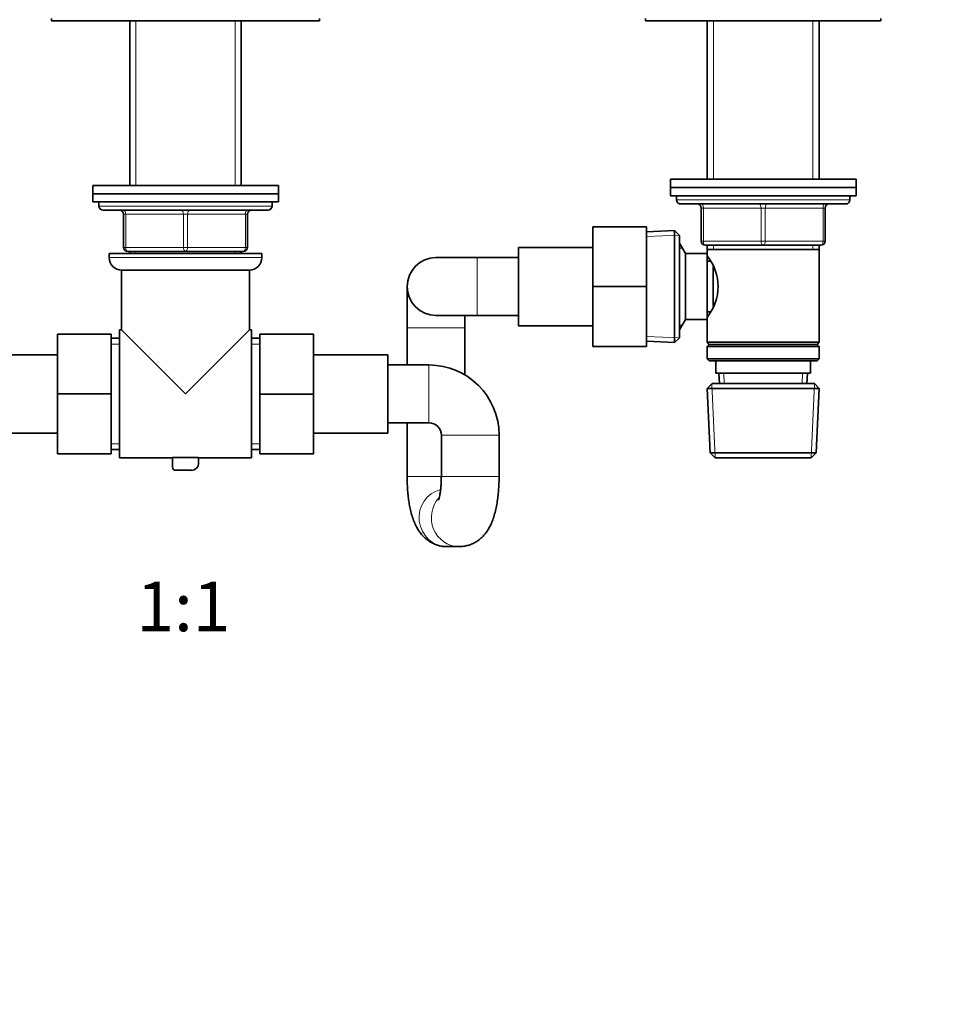
# Model space of a CAD drawing. Units: millimetres. Extents: x 0 to 1478, y 0 to 1758.
# Drawn here: x 674 to 899, y 879 to 1117 of the extents above; entities that cross this region are included whole.
import ezdxf
from ezdxf import colors
from ezdxf.entities.mleader import LeaderData, LeaderLine
from ezdxf.enums import TextEntityAlignment as Align
from ezdxf.math import Vec2, Vec3

# ---------------------------------------------------------------- set-up
doc = ezdxf.new("R2010")
doc.units = ezdxf.units.MM
doc.layers.add('DV1_Défaut', color=7, linetype='Continuous')
doc.layers.add('Défaut', color=7, linetype='Continuous')
doc.styles.add('SEACAD_ArialB', font='arialbd.ttf')

# ---------------------------------------------------------------- blocks, each defined once
blk = doc.blocks.new('_DOT')
at = {"color": 0}
blk.add_line((0, 0), (-1, 0), dxfattribs=at)
at = {"color": 0, "const_width": 0.333}
blk.add_lwpolyline([(-0.1665, 0, 1), (0.1665, 0, 1)], format="xyb", close=True, dxfattribs=at)
blk = doc.blocks.new('SE')
at = {"layer": 'DV1_Défaut', "color": 7, "linetype": 'Continuous', "lineweight": 35}
for p, q in [((682.13, 1117.68), (682.13, 1117.17)), ((682.13, 1117.17), (747.13, 1117.17)), ((701.13, 1117.17), (701.13, 1077.28)), ((728.13, 1077.28), (728.13, 1117.17)), ((747.13, 1117.17), (747.13, 1117.68)), ((826.13, 1117.68), (826.13, 1117.18)), ((826.13, 1117.18), (883.13, 1117.18)), ((841.03, 1117.18), (841.03, 1078.78)), ((868.23, 1078.78), (868.23, 1117.18)), ((883.13, 1117.18), (883.13, 1117.68)), ((832.13, 1078.78), (877.13, 1078.78)), ((832.13, 1078.78), (832.13, 1076.78)), ((877.13, 1076.78), (877.13, 1078.78)), ((737.13, 1077.28), (692.13, 1077.28)), ((692.13, 1077.28), (692.13, 1075.28)), ((737.13, 1075.28), (737.13, 1077.28)), ((832.13, 1076.78), (877.13, 1076.78)), ((832.13, 1076.78), (877.13, 1076.78)), ((832.13, 1076.78), (832.13, 1074.78)), ((877.13, 1074.78), (877.13, 1076.78)), ((692.13, 1075.28), (737.13, 1075.28)), ((692.13, 1075.28), (692.13, 1073.28)), ((737.13, 1075.28), (692.13, 1075.28)), ((737.13, 1073.28), (737.13, 1075.28)), ((832.13, 1074.78), (877.13, 1074.78)), ((833.63, 1074.78), (833.63, 1073.78)), ((875.63, 1073.78), (875.63, 1074.78)), ((692.13, 1073.28), (737.13, 1073.28)), ((693.63, 1073.28), (693.63, 1072.28)), ((694.63, 1071.28), (734.63, 1071.28)), ((735.63, 1072.28), (735.63, 1073.28)), ((834.63, 1072.78), (874.63, 1072.78)), ((839.63, 1063.78), (839.63, 1071.78)), ((869.63, 1071.78), (869.63, 1063.78)), ((699.63, 1062.28), (699.63, 1070.28)), ((729.63, 1070.28), (729.63, 1062.28)), ((813.33, 1067.28), (813.33, 1052.81)), ((826.33, 1067.28), (813.33, 1067.28)), ((826.33, 1067.28), (826.33, 1052.81)), ((833.13, 1066.32), (826.33, 1066.03)), ((833.13, 1066.32), (833.13, 1039.23)), ((834.33, 1065.18), (833.13, 1066.32)), ((834.33, 1040.38), (834.33, 1065.18)), ((795.33, 1062.28), (795.33, 1043.28)), ((813.33, 1062.28), (795.33, 1062.28)), ((834.38, 1063.28), (834.33, 1063.28)), ((834.38, 1042.28), (834.38, 1063.28)), ((835.83, 1060.78), (834.38, 1063.28)), ((854.63, 1062.78), (840.63, 1062.78)), ((841.03, 1062.78), (841.03, 1061.78)), ((841.03, 1061.78), (841.03, 1060.78)), ((841.03, 1061.78), (868.23, 1061.78)), ((868.63, 1062.78), (854.63, 1062.78)), ((868.23, 1061.78), (868.23, 1062.78)), ((868.23, 1039.28), (868.23, 1061.78)), ((696.13, 1060.78), (733.13, 1060.78)), ((696.13, 1060.78), (696.13, 1059.78)), ((714.63, 1061.28), (700.63, 1061.28)), ((701.13, 1061.28), (701.13, 1060.78)), ((728.63, 1061.28), (714.63, 1061.28)), ((728.13, 1060.78), (728.13, 1061.28)), ((733.13, 1059.78), (733.13, 1060.78)), ((785.33, 1059.78), (775.33, 1059.78)), ((795.33, 1059.78), (785.33, 1059.78)), ((835.83, 1044.78), (835.83, 1060.78)), ((841.03, 1060.78), (835.83, 1060.78)), ((841.03, 1044.78), (841.03, 1060.78)), ((699.13, 1056.78), (730.13, 1056.78)), ((699.13, 1056.78), (699.13, 1042.28)), ((730.13, 1042.28), (730.13, 1056.78)), ((841.81, 1058.93), (841.03, 1058.93)), ((842.53, 1048.03), (842.53, 1057.54)), ((768.33, 1052.78), (768.33, 1042.78)), ((813.33, 1052.81), (813.33, 1038.28)), ((826.33, 1052.81), (813.33, 1052.81)), ((826.33, 1052.81), (826.33, 1038.28)), ((775.33, 1045.78), (785.33, 1045.78)), ((782.33, 1042.78), (782.33, 1045.78)), ((785.33, 1045.78), (795.33, 1045.78)), ((834.38, 1042.28), (835.83, 1044.78)), ((835.83, 1044.78), (841.03, 1044.78)), ((841.03, 1046.63), (841.81, 1046.63)), ((841.03, 1044.78), (841.03, 1039.28)), ((768.33, 1042.78), (768.33, 1033.78)), ((782.33, 1031.39), (782.33, 1042.78)), ((795.33, 1043.28), (813.33, 1043.28)), ((683.63, 1041.28), (683.63, 1026.78)), ((696.63, 1041.28), (683.63, 1041.28)), ((696.63, 1041.28), (696.63, 1026.78)), ((698.63, 1040.28), (696.63, 1040.28)), ((698.63, 1011.28), (698.63, 1042.28)), ((699.13, 1042.28), (698.63, 1042.28)), ((714.63, 1026.78), (699.13, 1042.28)), ((714.63, 1026.78), (730.13, 1042.28)), ((730.63, 1042.28), (730.13, 1042.28)), ((730.63, 1011.28), (730.63, 1042.28)), ((732.63, 1040.28), (730.63, 1040.28)), ((732.63, 1041.28), (745.63, 1041.28)), ((732.63, 1026.75), (732.63, 1041.28)), ((745.63, 1026.75), (745.63, 1041.28)), ((833.13, 1039.23), (834.33, 1040.38)), ((834.33, 1042.28), (834.38, 1042.28)), ((826.33, 1038.28), (813.33, 1038.28)), ((826.33, 1039.52), (833.13, 1039.23)), ((868.23, 1039.28), (841.03, 1039.28)), ((841.03, 1039.28), (841.53, 1038.78)), ((841.53, 1038.78), (841.03, 1038.28)), ((841.03, 1038.28), (868.23, 1038.28)), ((841.03, 1038.28), (841.03, 1035.28)), ((841.53, 1038.78), (867.73, 1038.78)), ((867.73, 1038.78), (868.23, 1039.28)), ((868.23, 1038.28), (867.73, 1038.78)), ((868.23, 1035.28), (868.23, 1038.28)), ((683.63, 1036.28), (665.63, 1036.28)), ((763.63, 1036.28), (745.63, 1036.28)), ((763.63, 1017.28), (763.63, 1036.28)), ((868.23, 1035.28), (841.03, 1035.28)), ((841.03, 1035.28), (841.53, 1034.78)), ((867.73, 1034.78), (868.23, 1035.28)), ((773.63, 1033.78), (763.63, 1033.78)), ((841.53, 1034.78), (867.73, 1034.78)), ((843.13, 1034.78), (843.13, 1031.78)), ((866.13, 1031.78), (866.13, 1034.78)), ((843.13, 1031.78), (866.13, 1031.78)), ((843.91, 1031.78), (844.02, 1029.28)), ((865.23, 1029.28), (865.34, 1031.78)), ((842.23, 1029.28), (841.08, 1028.08)), ((841.08, 1028.08), (868.17, 1028.08)), ((841.08, 1028.08), (841.76, 1012.47)), ((867.03, 1029.28), (842.23, 1029.28)), ((868.17, 1028.08), (867.03, 1029.28)), ((867.49, 1012.47), (868.17, 1028.08)), ((683.63, 1026.78), (683.63, 1012.28)), ((696.63, 1026.78), (683.63, 1026.78)), ((696.63, 1026.78), (696.63, 1012.28)), ((732.63, 1026.75), (745.63, 1026.75)), ((732.63, 1012.28), (732.63, 1026.75)), ((745.63, 1012.28), (745.63, 1026.75)), ((763.63, 1019.78), (773.63, 1019.78)), ((768.33, 1019.78), (768.33, 1006.78)), ((665.63, 1017.28), (683.63, 1017.28)), ((745.63, 1017.28), (763.63, 1017.28)), ((776.63, 1016.78), (776.63, 1006.78)), ((790.63, 1006.78), (790.63, 1016.78)), ((696.63, 1012.28), (683.63, 1012.28)), ((696.63, 1013.28), (698.63, 1013.28)), ((711.47, 1011.35), (717.78, 1011.35)), ((711.47, 1009.01), (711.47, 1011.35)), ((717.78, 1011.35), (717.78, 1009.97)), ((730.63, 1013.28), (732.63, 1013.28)), ((732.63, 1012.28), (745.63, 1012.28)), ((867.49, 1012.47), (841.76, 1012.47)), ((841.76, 1012.47), (843.01, 1011.28)), ((866.24, 1011.28), (867.49, 1012.47)), ((698.63, 1011.28), (711.47, 1011.28)), ((717.78, 1011.28), (730.63, 1011.28)), ((843.01, 1011.28), (866.24, 1011.28)), ((716.08, 1008.27), (712.21, 1008.27)), ((777.99, 989.78), (780.96, 989.78))]:
    blk.add_line(p, q, dxfattribs=at)
at = {"layer": 'DV1_Défaut', "color": 7, "linetype": 'Continuous', "lineweight": 18}
for p, q in [((702.57, 1117.17), (702.57, 1077.28)), ((726.68, 1117.17), (726.68, 1077.28)), ((842.57, 1117.18), (842.57, 1078.78)), ((866.68, 1117.18), (866.68, 1078.78)), ((833.63, 1073.78), (875.63, 1073.78)), ((735.63, 1072.28), (693.63, 1072.28)), ((839.63, 1071.78), (840.13, 1071.78)), ((840.13, 1071.78), (840.13, 1063.78)), ((854.13, 1071.78), (840.13, 1071.78)), ((854.13, 1071.78), (855.13, 1071.78)), ((854.13, 1063.78), (854.13, 1071.78)), ((869.13, 1071.78), (855.13, 1071.78)), ((855.13, 1071.78), (855.13, 1063.78)), ((869.63, 1071.78), (869.13, 1071.78)), ((869.13, 1063.78), (869.13, 1071.78)), ((699.63, 1070.28), (700.13, 1070.28)), ((714.13, 1070.28), (700.13, 1070.28)), ((700.13, 1070.28), (700.13, 1062.28)), ((714.13, 1070.28), (715.13, 1070.28)), ((714.13, 1062.28), (714.13, 1070.28)), ((729.13, 1070.28), (715.13, 1070.28)), ((715.13, 1070.28), (715.13, 1062.28)), ((729.13, 1070.28), (729.63, 1070.28)), ((729.13, 1062.28), (729.13, 1070.28)), ((826.38, 1064.87), (834.29, 1065.21)), ((839.63, 1063.78), (840.13, 1063.78)), ((840.13, 1063.78), (854.13, 1063.78)), ((854.13, 1063.78), (855.13, 1063.78)), ((855.13, 1063.78), (869.13, 1063.78)), ((869.13, 1063.78), (869.63, 1063.78)), ((699.63, 1062.28), (700.13, 1062.28)), ((700.13, 1062.28), (714.13, 1062.28)), ((714.13, 1062.28), (715.13, 1062.28)), ((715.13, 1062.28), (729.13, 1062.28)), ((729.13, 1062.28), (729.63, 1062.28)), ((834.33, 1062.09), (835.07, 1062.09)), ((842.57, 1062.78), (842.57, 1061.78)), ((866.68, 1062.78), (866.68, 1061.78)), ((733.13, 1059.78), (696.13, 1059.78)), ((702.57, 1061.28), (702.57, 1060.78)), ((726.68, 1061.28), (726.68, 1060.78)), ((785.33, 1059.78), (785.33, 1045.78)), ((782.33, 1042.78), (768.33, 1042.78)), ((834.33, 1043.46), (835.07, 1043.46)), ((826.38, 1040.68), (834.29, 1040.34)), ((698.63, 1038.84), (696.63, 1038.84)), ((730.63, 1038.84), (732.63, 1038.84)), ((773.63, 1033.78), (773.63, 1019.78)), ((845.17, 1029.33), (845.07, 1031.78)), ((864.08, 1029.33), (864.18, 1031.78)), ((842.97, 1011.31), (842.19, 1029.24)), ((866.28, 1011.31), (867.06, 1029.24)), ((790.63, 1016.78), (776.63, 1016.78)), ((698.63, 1014.72), (696.63, 1014.72)), ((730.63, 1014.72), (732.63, 1014.72)), ((776.63, 1006.78), (768.33, 1006.78)), ((790.63, 1006.78), (776.63, 1006.78))]:
    blk.add_line(p, q, dxfattribs=at)
at = {"layer": 'DV1_Défaut', "color": 7, "linetype": 'Continuous', "lineweight": 35}
for centre, radius, start, end in [((834.63, 1073.78), 1, 180, 270), ((874.63, 1073.78), 1, 270, 0), ((694.63, 1072.28), 1, 180, 270), ((698.63, 1070.28), 1, 0, 90), ((730.63, 1070.28), 1, 90, 180), ((734.63, 1072.28), 1, 270, 0), ((838.63, 1071.78), 1, 0, 90), ((870.63, 1071.78), 1, 90, 180), ((840.63, 1063.78), 1, 180, 270), ((868.63, 1063.78), 1, 270, 0), ((700.63, 1062.28), 1, 180, 270), ((728.63, 1062.28), 1, 270, 0), ((699.13, 1059.78), 3, 180, 270), ((730.13, 1059.78), 3, 270, 0), ((775.33, 1052.78), 7, 90, 270), ((831.93, 1052.78), 11.76, 320.6571, 39.3429), ((773.63, 1016.78), 17, 0, 90), ((773.63, 1016.78), 3, 0, 90), ((712.21, 1009.01), 0.744, 180, 270), ((716.08, 1009.97), 1.71, 270, 0)]:
    blk.add_arc(centre, radius, start, end, dxfattribs=at)
at = {"layer": 'DV1_Défaut', "color": 7, "linetype": 'Continuous', "lineweight": 18}
for centre, major_axis, ratio, start_param, end_param in [((699.63, 1070.28), (0, -1), 0.5, 1.570796, 3.141593), ((713.63, 1070.28), (0, -1), 0.5, 1.570796, 3.141593), ((715.63, 1070.28), (0, -1), 0.5, 3.141593, 4.712389), ((729.63, 1070.28), (0, -1), 0.5, 3.141593, 4.712389), ((839.63, 1071.78), (0, 1), 0.5, 4.712389, 6.283185), ((853.63, 1071.78), (0, 1), 0.5, 4.712389, 6.283185), ((855.63, 1071.78), (0, 1), 0.5, 0, 1.570796), ((869.63, 1071.78), (0, 1), 0.5, 0, 1.570796), ((840.63, 1063.78), (0, -1), 0.5, 4.712389, 6.283185), ((854.63, 1063.78), (0, -1), 0.5, 4.712389, 6.283185), ((854.63, 1063.78), (0, -1), 0.5, 0, 1.570796), ((868.63, 1063.78), (0, -1), 0.5, 0, 1.570796), ((700.63, 1062.28), (0, 1), 0.5, 1.570796, 3.141593), ((714.63, 1062.28), (0, 1), 0.5, 1.570796, 3.141593), ((714.63, 1062.28), (0, 1), 0.5, 3.141593, 4.712389), ((728.63, 1062.28), (0, 1), 0.5, 3.141593, 4.712389), ((777.99, 996.78), (0, 7), 0.963794, 0.236004, 3.141593), ((780.96, 996.78), (0, -7), 0.963794, 3.960466, 6.278195)]:
    blk.add_ellipse(centre, major_axis=major_axis, ratio=ratio, start_param=start_param, end_param=end_param, dxfattribs=at)
at = {"layer": 'DV1_Défaut', "color": 7, "linetype": 'Continuous', "lineweight": 35}
for points, knots in [([(768.33, 1006.78), (768.33, 1006.49), (768.33, 1005.76), (768.38, 1004.46), (768.48, 1002.97), (768.64, 1001.5), (768.86, 1000.05), (769.15, 998.62), (769.53, 997.18), (770, 995.83), (770.55, 994.64), (771.14, 993.64), (771.79, 992.76), (772.51, 991.98), (773.32, 991.3), (774.22, 990.73), (775.18, 990.28), (776.2, 989.97), (777.17, 989.8), (777.72, 989.79), (777.99, 989.78)], [0, 0, 0, 0, 0.033198, 0.096049, 0.159269, 0.223318, 0.288836, 0.356785, 0.428745, 0.50735, 0.573349, 0.630138, 0.682301, 0.731916, 0.780145, 0.827622, 0.874682, 0.921516, 0.968252, 1, 1, 1, 1]), ([(776.63, 1006.78), (776.62, 1006.58), (776.62, 1006.08), (776.59, 1005.19), (776.52, 1004.2), (776.42, 1003.3), (776.3, 1002.51), (776.18, 1001.88), (776.06, 1001.44), (775.98, 1001.16), (775.94, 1001.06), (775.93, 1001.05), (775.93, 1001.05)], [0, 0, 0, 0, 0.067531, 0.196612, 0.324674, 0.450414, 0.572558, 0.68977, 0.788478, 0.880314, 0.966198, 1, 1, 1, 1]), ([(780.96, 989.78), (781.36, 989.79), (782.03, 989.83), (783.11, 990.06), (784.11, 990.43), (785.03, 990.91), (785.87, 991.49), (786.61, 992.16), (787.28, 992.91), (787.87, 993.73), (788.41, 994.66), (788.9, 995.73), (789.36, 996.99), (789.75, 998.41), (790.07, 999.93), (790.3, 1001.46), (790.47, 1002.98), (790.57, 1004.49), (790.62, 1005.79), (790.62, 1006.5), (790.63, 1006.78)], [0, 0, 0, 0, 0.047341, 0.09528, 0.142079, 0.188134, 0.233871, 0.279824, 0.326738, 0.375739, 0.428565, 0.487791, 0.556353, 0.633034, 0.70654, 0.775429, 0.841363, 0.905568, 0.96882, 1, 1, 1, 1])]:
    blk.add_open_spline(points, degree=3, knots=knots, dxfattribs=at)

msp = doc.modelspace()

# ---------------------------------------------------------------- block references
at = {"layer": 'Défaut'}
msp.add_blockref('SE', (0, 0), dxfattribs=at)

# ---------------------------------------------------------------- texts
at = {"layer": 'Défaut', "color": 7, "linetype": 'Continuous', "lineweight": 35, "style": 'SEACAD_ArialB'}
msp.add_text('1:1', height=12, dxfattribs=at).set_placement((702.76, 981.28), align=Align.TOP_LEFT)

# ---------------------------------------------------------------- leaders
at = {"layer": 'Défaut', "color": 7, "linetype": 'Continuous', "lineweight": 18}
ml = msp.add_multileader_mtext('Standard', dxfattribs=at)
ml.set_content('{\\pxsm0.9;\\fSolid Edge ISO|b1||i0||c0|p34;\\W1.;04/11/2022\\P}', color=256)
ml.set_leader_properties()
ml.set_arrow_properties(name='DOT')
ml.build(insert=Vec2(0, 0))
ml.multileader.update_dxf_attribs({"leader_type": 0, "dogleg_length": 0, "arrow_head_size": 12})
ctx = ml.context
ctx.base_point, ctx.char_height, ctx.arrow_head_size, ctx.landing_gap_size = Vec3(1390.41, 1750.71), 12, 12, 4.2
notes = []
notes.append((ctx, [(0, (0, 0, 0), (0, 0), (1, 0), 1, [])]))
ctx.mtext.insert = Vec3(1392.41, 1756.83)
for ctx, leaders in notes:
    for number, flags, end, landing, length, lines in leaders:
        leader = LeaderData()
        leader.index, (leader.has_last_leader_line, leader.has_dogleg_vector, leader.attachment_direction) = number, flags
        leader.last_leader_point, leader.dogleg_vector, leader.dogleg_length = Vec3(end), Vec3(landing), length
        for number, points, colour, breaks in lines:
            line = LeaderLine()
            line.index, line.vertices, line.color, line.breaks = number, Vec3.list(points), colors.encode_raw_color(colour), breaks
            leader.lines.append(line)
        ctx.leaders.append(leader)

doc.saveas('drawing.dxf')
